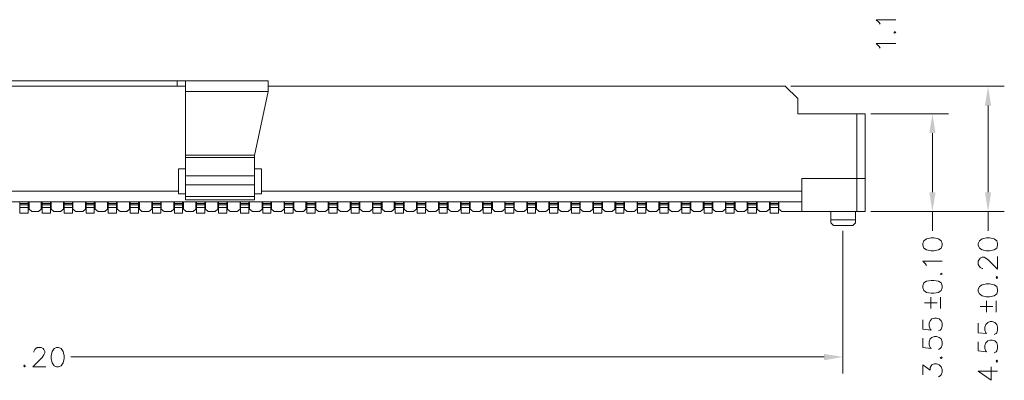
# Model space of a CAD drawing. Units: millimetres. Extents: x 13.7 to 26.1, y -9 to -0.2.
# Drawn here: x 17 to 20.2, y -3.7 to -2.5 of the extents above; entities that cross this region are included whole.
import ezdxf

# ---------------------------------------------------------------- set-up
doc = ezdxf.new("R2010")
doc.units = ezdxf.units.MM
doc.header["$MEASUREMENT"] = 0
doc.layers.get('0').update_dxf_attribs({"linetype": 'CONTINUOUS'})

msp = doc.modelspace()

# ---------------------------------------------------------------- hatches: boundary and pattern name
at = {"true_color": 0x000007}
for points in [[(20.1273, -2.8212), (20.1476, -2.8212), (20.1375, -2.7578)], [(19.9452, -2.9109), (19.9656, -2.9109), (19.9554, -2.8482)], [(19.9452, -3.1047), (19.9656, -3.1047), (19.9554, -3.1682)], [(20.1273, -3.1047), (20.1476, -3.1047), (20.1375, -3.1682)], [(19.6007, -3.6339), (19.6007, -3.655), (19.6626, -3.6441)]]:
    msp.add_hatch(color=7, dxfattribs=at).paths.add_polyline_path(points)

# ---------------------------------------------------------------- linework, layer by layer
at = {"color": 7, "linetype": 'Continuous', "lineweight": 13, "true_color": 0x000007}
for points in [[(19.7842, -2.5545), (19.7806, -2.5486), (19.7718, -2.5399), (19.8352, -2.5399)], [(19.8286, -2.5814), (19.8315, -2.5843), (19.8352, -2.5814), (19.8315, -2.5785)], [(19.7842, -2.6332), (19.7806, -2.6273), (19.7718, -2.6179), (19.8352, -2.6179)], [(19.4921, -2.7578), (20.1906, -2.7578)], [(20.1375, -2.8212), (20.1375, -3.1047)], [(19.7543, -2.8482), (20.0085, -2.8482)], [(19.9554, -2.9109), (19.9554, -3.1047)], [(19.7543, -3.1682), (20.1906, -3.1682)], [(19.7543, -3.1682), (20.0085, -3.1682)], [(19.9554, -3.1682), (19.9554, -3.2316)], [(20.1375, -3.1682), (20.1375, -3.2316)], [(19.6626, -3.2316), (19.6626, -3.698)], [(20.1207, -3.354), (20.1178, -3.354), (20.112, -3.3511), (20.109, -3.3475), (20.1054, -3.3416), (20.1054, -3.33), (20.109, -3.3241), (20.112, -3.3205), (20.1178, -3.3176), (20.1243, -3.3176), (20.1302, -3.3205), (20.1389, -3.327), (20.1688, -3.3569), (20.1688, -3.3147)], [(19.9357, -3.3445), (19.9328, -3.3394), (19.924, -3.33), (19.9874, -3.33)], [(19.9809, -3.3715), (19.9838, -3.3744), (19.9874, -3.3715), (19.9838, -3.3693)], [(19.9714, -3.467), (19.9291, -3.467)], [(19.9503, -3.448), (19.9503, -3.4859)], [(19.9816, -3.4859), (19.9816, -3.448)], [(20.1535, -3.4794), (20.1112, -3.4794)], [(20.1324, -3.4604), (20.1324, -3.4976)], [(20.1637, -3.4976), (20.1637, -3.4604)], [(19.924, -3.5231), (19.924, -3.553), (19.951, -3.5559), (19.9481, -3.553), (19.9452, -3.5435), (19.9452, -3.534), (19.9481, -3.526), (19.9539, -3.5195), (19.9626, -3.5166), (19.9685, -3.5166), (19.9779, -3.5195), (19.9838, -3.526), (19.9874, -3.534), (19.9874, -3.5435), (19.9838, -3.553), (19.9809, -3.5559), (19.975, -3.5581)], [(20.1054, -3.534), (20.1054, -3.5647), (20.1324, -3.5676), (20.1302, -3.5647), (20.1273, -3.5559), (20.1273, -3.5464), (20.1302, -3.5377), (20.1367, -3.5311), (20.1447, -3.5282), (20.1513, -3.5282), (20.16, -3.5311), (20.1659, -3.5377), (20.1688, -3.5464), (20.1688, -3.5559), (20.1659, -3.5647), (20.1637, -3.5676), (20.1571, -3.5705)], [(19.924, -3.5829), (19.924, -3.6128), (19.951, -3.6164), (19.9481, -3.6128), (19.9452, -3.604), (19.9452, -3.5945), (19.9481, -3.5851), (19.9539, -3.58), (19.9626, -3.577), (19.9685, -3.577), (19.9779, -3.58), (19.9838, -3.5851), (19.9874, -3.5945), (19.9874, -3.604), (19.9838, -3.6128), (19.9809, -3.6164), (19.975, -3.6193)], [(20.1054, -3.5945), (20.1054, -3.6244), (20.1324, -3.6273), (20.1302, -3.6244), (20.1273, -3.6164), (20.1273, -3.6069), (20.1302, -3.5975), (20.1367, -3.5916), (20.1447, -3.5894), (20.1513, -3.5894), (20.16, -3.5916), (20.1659, -3.5975), (20.1688, -3.6069), (20.1688, -3.6164), (20.1659, -3.6244), (20.1637, -3.6273), (20.1571, -3.631)], [(17.015, -3.6281), (17.015, -3.6259), (17.0179, -3.6193), (17.0208, -3.6164), (17.0259, -3.6135), (17.0383, -3.6135), (17.0448, -3.6164), (17.0478, -3.6193), (17.0507, -3.6259), (17.0507, -3.631), (17.0478, -3.6368), (17.0419, -3.6463), (17.0113, -3.6762), (17.0536, -3.6762)], [(16.9844, -3.6703), (16.9815, -3.6733), (16.9844, -3.6762), (16.9873, -3.6733)], [(19.6007, -3.6441), (17.1359, -3.6441)], [(19.924, -3.7031), (19.924, -3.6703), (19.9481, -3.6878), (19.9481, -3.6784), (19.951, -3.6733), (19.9539, -3.6703), (19.9626, -3.6667), (19.9685, -3.6667), (19.9779, -3.6703), (19.9838, -3.6762), (19.9874, -3.6849), (19.9874, -3.6937), (19.9838, -3.7031), (19.9809, -3.7061), (19.975, -3.7097)], [(19.9809, -3.6463), (19.9838, -3.6492), (19.9874, -3.6463), (19.9838, -3.6434)], [(20.1054, -3.6907), (20.1476, -3.7206), (20.1476, -3.6762)], [(20.1054, -3.6907), (20.1688, -3.6907)]]:
    msp.add_lwpolyline(points, dxfattribs=at)
at = {"color": 7, "linetype": 'Continuous', "lineweight": 18, "true_color": 0x000007}
for points in [[(16.1126, -2.7396), (17.7812, -2.7396), (17.7812, -2.7396)], [(17.511, -2.7578), (16.3828, -2.7578), (16.3828, -2.7578)], [(17.484, -2.7578), (17.484, -2.7396), (17.484, -2.7396)], [(17.511, -2.7396), (17.511, -3.1295), (17.511, -3.1295)], [(17.7812, -2.7396), (17.7812, -2.7753), (17.7812, -2.7753)], [(17.511, -2.7753), (17.7812, -2.7753)], [(17.7368, -2.9845), (17.7812, -2.7753), (17.7812, -2.7753)], [(17.511, -2.983), (17.7375, -2.983)], [(17.511, -2.991), (17.7368, -2.991)], [(17.7368, -2.9845), (17.7368, -3.1295), (17.7368, -3.1295)], [(17.511, -3.0508), (17.7368, -3.0508)], [(17.511, -3.0807), (17.7368, -3.0807)], [(17.7368, -3.1186), (17.511, -3.1186)], [(17.7368, -3.1295), (17.511, -3.1295)]]:
    msp.add_lwpolyline(points, dxfattribs=at)
at = {"color": 7, "linetype": 'Continuous', "lineweight": 20, "true_color": 0x000007}
for points in [[(17.7812, -2.7578), (19.4732, -2.7578)], [(19.4732, -2.7578), (19.5147, -2.7979)], [(19.5147, -2.7979), (19.5147, -2.8482)], [(19.5147, -2.8482), (19.7354, -2.8482)], [(19.7084, -2.8482), (19.7084, -3.1682)], [(19.7354, -2.8482), (19.7354, -3.1682)], [(17.4884, -3.1098), (17.4884, -3.0282)], [(17.511, -3.0282), (17.4884, -3.0282)], [(17.7594, -3.0282), (17.7368, -3.0282)], [(17.7594, -3.1098), (17.7594, -3.0282)], [(19.5278, -3.0603), (19.7354, -3.0603)], [(19.5278, -3.1682), (19.5278, -3.0603)], [(16.4054, -3.1011), (17.4884, -3.1011)], [(17.4884, -3.1098), (17.511, -3.1098)], [(17.7368, -3.1098), (17.7594, -3.1098)], [(17.7594, -3.1011), (19.5278, -3.1011)], [(14.3667, -3.1368), (19.5278, -3.1368)], [(16.9691, -3.1733), (16.9691, -3.1368)], [(16.996, -3.1412), (16.9691, -3.1412)], [(16.996, -3.1463), (16.9691, -3.1463)], [(16.996, -3.155), (16.9691, -3.155)], [(16.996, -3.1733), (16.996, -3.1368)], [(16.999, -3.1368), (16.999, -3.1601)], [(17.039, -3.1368), (17.039, -3.1601)], [(17.0419, -3.1733), (17.0419, -3.1368)], [(17.0689, -3.1412), (17.0419, -3.1412)], [(17.0689, -3.1463), (17.0419, -3.1463)], [(17.0689, -3.155), (17.0419, -3.155)], [(17.0689, -3.1733), (17.0689, -3.1368)], [(17.0711, -3.1368), (17.0711, -3.1601)], [(17.1119, -3.1368), (17.1119, -3.1601)], [(17.114, -3.1733), (17.114, -3.1368)], [(17.141, -3.1412), (17.114, -3.1412)], [(17.141, -3.1463), (17.114, -3.1463)], [(17.141, -3.155), (17.114, -3.155)], [(17.141, -3.1733), (17.141, -3.1368)], [(17.1424, -3.1368), (17.1424, -3.1601)], [(17.184, -3.1368), (17.184, -3.1601)], [(17.1854, -3.1733), (17.1854, -3.1368)], [(17.2124, -3.1412), (17.1854, -3.1412)], [(17.2124, -3.1463), (17.1854, -3.1463)], [(17.2124, -3.155), (17.1854, -3.155)], [(17.2124, -3.1733), (17.2124, -3.1368)], [(17.2153, -3.1368), (17.2153, -3.1601)], [(17.2553, -3.1368), (17.2553, -3.1601)], [(17.2583, -3.1733), (17.2583, -3.1368)], [(17.2852, -3.1412), (17.2583, -3.1412)], [(17.2852, -3.1463), (17.2583, -3.1463)], [(17.2852, -3.155), (17.2583, -3.155)], [(17.2852, -3.1733), (17.2852, -3.1368)], [(17.2874, -3.1368), (17.2874, -3.1601)], [(17.3282, -3.1368), (17.3282, -3.1601)], [(17.3304, -3.1733), (17.3304, -3.1368)], [(17.3573, -3.1412), (17.3304, -3.1412)], [(17.3573, -3.1463), (17.3304, -3.1463)], [(17.3573, -3.155), (17.3304, -3.155)], [(17.3573, -3.1733), (17.3573, -3.1368)], [(17.3602, -3.1368), (17.3602, -3.1601)], [(17.4003, -3.1368), (17.4003, -3.1601)], [(17.4032, -3.1733), (17.4032, -3.1368)], [(17.4301, -3.1412), (17.4032, -3.1412)], [(17.4301, -3.1463), (17.4032, -3.1463)], [(17.4301, -3.155), (17.4032, -3.155)], [(17.4301, -3.1733), (17.4301, -3.1368)], [(17.4316, -3.1368), (17.4316, -3.1601)], [(17.4731, -3.1368), (17.4731, -3.1601)], [(17.4746, -3.1733), (17.4746, -3.1368)], [(17.5015, -3.1412), (17.4746, -3.1412)], [(17.5015, -3.1463), (17.4746, -3.1463)], [(17.5015, -3.155), (17.4746, -3.155)], [(17.5015, -3.1733), (17.5015, -3.1368)], [(17.5044, -3.1368), (17.5044, -3.1601)], [(17.5445, -3.1368), (17.5445, -3.1601)], [(17.5474, -3.1733), (17.5474, -3.1368)], [(17.5744, -3.1412), (17.5474, -3.1412)], [(17.5744, -3.1463), (17.5474, -3.1463)], [(17.5744, -3.155), (17.5474, -3.155)], [(17.5744, -3.1733), (17.5744, -3.1368)], [(17.5765, -3.1368), (17.5765, -3.1601)], [(17.6173, -3.1368), (17.6173, -3.1601)], [(17.6195, -3.1733), (17.6195, -3.1368)], [(17.6465, -3.1412), (17.6195, -3.1412)], [(17.6465, -3.1463), (17.6195, -3.1463)], [(17.6465, -3.155), (17.6195, -3.155)], [(17.6465, -3.1733), (17.6465, -3.1368)], [(17.6487, -3.1368), (17.6487, -3.1601)], [(17.6894, -3.1368), (17.6894, -3.1601)], [(17.6909, -3.1733), (17.6909, -3.1368)], [(17.7186, -3.1412), (17.6909, -3.1412)], [(17.7186, -3.1463), (17.6909, -3.1463)], [(17.7186, -3.155), (17.6909, -3.155)], [(17.7186, -3.1733), (17.7186, -3.1368)], [(17.7208, -3.1368), (17.7208, -3.1601)], [(17.7616, -3.1368), (17.7616, -3.1601)], [(17.7637, -3.1733), (17.7637, -3.1368)], [(17.7907, -3.1412), (17.7637, -3.1412)], [(17.7907, -3.1463), (17.7637, -3.1463)], [(17.7907, -3.155), (17.7637, -3.155)], [(17.7907, -3.1733), (17.7907, -3.1368)], [(17.7929, -3.1368), (17.7929, -3.1601)], [(17.8337, -3.1368), (17.8337, -3.1601)], [(17.8351, -3.1733), (17.8351, -3.1368)], [(17.8628, -3.1412), (17.8351, -3.1412)], [(17.8628, -3.1463), (17.8351, -3.1463)], [(17.8628, -3.155), (17.8351, -3.155)], [(17.8628, -3.1733), (17.8628, -3.1368)], [(17.865, -3.1368), (17.865, -3.1601)], [(17.905, -3.1368), (17.905, -3.1601)], [(17.908, -3.1733), (17.908, -3.1368)], [(17.9349, -3.1412), (17.908, -3.1412)], [(17.9349, -3.1463), (17.908, -3.1463)], [(17.9349, -3.155), (17.908, -3.155)], [(17.9349, -3.1733), (17.9349, -3.1368)], [(17.9371, -3.1368), (17.9371, -3.1601)], [(17.9779, -3.1368), (17.9779, -3.1601)], [(17.9801, -3.1733), (17.9801, -3.1368)], [(18.007, -3.1412), (17.9801, -3.1412)], [(18.007, -3.1463), (17.9801, -3.1463)], [(18.007, -3.155), (17.9801, -3.155)], [(18.007, -3.1733), (18.007, -3.1368)], [(18.0099, -3.1368), (18.0099, -3.1601)], [(18.05, -3.1368), (18.05, -3.1601)], [(18.0529, -3.1733), (18.0529, -3.1368)], [(18.0798, -3.1412), (18.0529, -3.1412)], [(18.0798, -3.1463), (18.0529, -3.1463)], [(18.0798, -3.155), (18.0529, -3.155)], [(18.0798, -3.1733), (18.0798, -3.1368)], [(18.0813, -3.1368), (18.0813, -3.1601)], [(18.1228, -3.1368), (18.1228, -3.1601)], [(18.1243, -3.1733), (18.1243, -3.1368)], [(18.1512, -3.1412), (18.1243, -3.1412)], [(18.1512, -3.1463), (18.1243, -3.1463)], [(18.1512, -3.155), (18.1243, -3.155)], [(18.1512, -3.1733), (18.1512, -3.1368)], [(18.1541, -3.1368), (18.1541, -3.1601)], [(18.1942, -3.1368), (18.1942, -3.1601)], [(18.1971, -3.1733), (18.1971, -3.1368)], [(18.2241, -3.1412), (18.1971, -3.1412)], [(18.2241, -3.1463), (18.1971, -3.1463)], [(18.2241, -3.155), (18.1971, -3.155)], [(18.2241, -3.1733), (18.2241, -3.1368)], [(18.2262, -3.1368), (18.2262, -3.1601)], [(18.267, -3.1368), (18.267, -3.1601)], [(18.2692, -3.1733), (18.2692, -3.1368)], [(18.2962, -3.1412), (18.2692, -3.1412)], [(18.2962, -3.1463), (18.2692, -3.1463)], [(18.2962, -3.155), (18.2692, -3.155)], [(18.2962, -3.1733), (18.2962, -3.1368)], [(18.2976, -3.1368), (18.2976, -3.1601)], [(18.3391, -3.1368), (18.3391, -3.1601)], [(18.3406, -3.1733), (18.3406, -3.1368)], [(18.3675, -3.1412), (18.3406, -3.1412)], [(18.3675, -3.1463), (18.3406, -3.1463)], [(18.3675, -3.155), (18.3406, -3.155)], [(18.3675, -3.1733), (18.3675, -3.1368)], [(18.3705, -3.1368), (18.3705, -3.1601)], [(18.4105, -3.1368), (18.4105, -3.1601)], [(18.4134, -3.1733), (18.4134, -3.1368)], [(18.4404, -3.1412), (18.4134, -3.1412)], [(18.4404, -3.1463), (18.4134, -3.1463)], [(18.4404, -3.155), (18.4134, -3.155)], [(18.4404, -3.1733), (18.4404, -3.1368)], [(18.4426, -3.1368), (18.4426, -3.1601)], [(18.4834, -3.1368), (18.4834, -3.1601)], [(18.4855, -3.1733), (18.4855, -3.1368)], [(18.5125, -3.1412), (18.4855, -3.1412)], [(18.5125, -3.1463), (18.4855, -3.1463)], [(18.5125, -3.155), (18.4855, -3.155)], [(18.5125, -3.1733), (18.5125, -3.1368)], [(18.5154, -3.1368), (18.5154, -3.1601)], [(18.5555, -3.1368), (18.5555, -3.1601)], [(18.5576, -3.1733), (18.5576, -3.1368)], [(18.5853, -3.1412), (18.5576, -3.1412)], [(18.5853, -3.1463), (18.5576, -3.1463)], [(18.5853, -3.155), (18.5576, -3.155)], [(18.5853, -3.1733), (18.5853, -3.1368)], [(18.5868, -3.1368), (18.5868, -3.1601)], [(18.6276, -3.1368), (18.6276, -3.1601)], [(18.6298, -3.1733), (18.6298, -3.1368)], [(18.6567, -3.1412), (18.6298, -3.1412)], [(18.6567, -3.1463), (18.6298, -3.1463)], [(18.6567, -3.155), (18.6298, -3.155)], [(18.6567, -3.1733), (18.6567, -3.1368)], [(18.6596, -3.1368), (18.6596, -3.1601)], [(18.6997, -3.1368), (18.6997, -3.1601)], [(18.7026, -3.1733), (18.7026, -3.1368)], [(18.7295, -3.1412), (18.7026, -3.1412)], [(18.7295, -3.1463), (18.7026, -3.1463)], [(18.7295, -3.155), (18.7026, -3.155)], [(18.7295, -3.1733), (18.7295, -3.1368)], [(18.7317, -3.1368), (18.7317, -3.1601)], [(18.7725, -3.1368), (18.7725, -3.1601)], [(18.774, -3.1733), (18.774, -3.1368)], [(18.8016, -3.1412), (18.774, -3.1412)], [(18.8016, -3.1463), (18.774, -3.1463)], [(18.8016, -3.155), (18.774, -3.155)], [(18.8016, -3.1733), (18.8016, -3.1368)], [(18.8031, -3.1368), (18.8031, -3.1601)], [(18.8439, -3.1368), (18.8439, -3.1601)], [(18.8461, -3.1733), (18.8461, -3.1368)], [(18.873, -3.1412), (18.8461, -3.1412)], [(18.873, -3.1463), (18.8461, -3.1463)], [(18.873, -3.155), (18.8461, -3.155)], [(18.873, -3.1733), (18.873, -3.1368)], [(18.8759, -3.1368), (18.8759, -3.1601)], [(18.916, -3.1368), (18.916, -3.1601)], [(18.9189, -3.1733), (18.9189, -3.1368)], [(18.9459, -3.1412), (18.9189, -3.1412)], [(18.9459, -3.1463), (18.9189, -3.1463)], [(18.9459, -3.155), (18.9189, -3.155)], [(18.9459, -3.1733), (18.9459, -3.1368)], [(18.948, -3.1368), (18.948, -3.1601)], [(18.9888, -3.1368), (18.9888, -3.1601)], [(18.9903, -3.1733), (18.9903, -3.1368)], [(19.018, -3.1412), (18.9903, -3.1412)], [(19.018, -3.1463), (18.9903, -3.1463)], [(19.018, -3.155), (18.9903, -3.155)], [(19.018, -3.1733), (19.018, -3.1368)], [(19.0202, -3.1368), (19.0202, -3.1601)], [(19.0602, -3.1368), (19.0602, -3.1601)], [(19.0631, -3.1733), (19.0631, -3.1368)], [(19.0901, -3.1412), (19.0631, -3.1412)], [(19.0901, -3.1463), (19.0631, -3.1463)], [(19.0901, -3.155), (19.0631, -3.155)], [(19.0901, -3.1733), (19.0901, -3.1368)], [(19.0923, -3.1368), (19.0923, -3.1601)], [(19.133, -3.1368), (19.133, -3.1601)], [(19.1352, -3.1733), (19.1352, -3.1368)], [(19.1622, -3.1412), (19.1352, -3.1412)], [(19.1622, -3.1463), (19.1352, -3.1463)], [(19.1622, -3.155), (19.1352, -3.155)], [(19.1622, -3.1733), (19.1622, -3.1368)], [(19.1651, -3.1368), (19.1651, -3.1601)], [(19.2052, -3.1368), (19.2052, -3.1601)], [(19.2081, -3.1733), (19.2081, -3.1368)], [(19.235, -3.1412), (19.2081, -3.1412)], [(19.235, -3.1463), (19.2081, -3.1463)], [(19.235, -3.155), (19.2081, -3.155)], [(19.235, -3.1733), (19.235, -3.1368)], [(19.2365, -3.1368), (19.2365, -3.1601)], [(19.278, -3.1368), (19.278, -3.1601)], [(19.2794, -3.1733), (19.2794, -3.1368)], [(19.3064, -3.1412), (19.2794, -3.1412)], [(19.3064, -3.1463), (19.2794, -3.1463)], [(19.3064, -3.155), (19.2794, -3.155)], [(19.3064, -3.1733), (19.3064, -3.1368)], [(19.3093, -3.1368), (19.3093, -3.1601)], [(19.3494, -3.1368), (19.3494, -3.1601)], [(19.3516, -3.1733), (19.3516, -3.1368)], [(19.3792, -3.1412), (19.3516, -3.1412)], [(19.3792, -3.1463), (19.3516, -3.1463)], [(19.3792, -3.155), (19.3516, -3.155)], [(19.3792, -3.1733), (19.3792, -3.1368)], [(19.3814, -3.1368), (19.3814, -3.1601)], [(19.4222, -3.1368), (19.4222, -3.1601)], [(19.4244, -3.1733), (19.4244, -3.1368)], [(19.4513, -3.1412), (19.4244, -3.1412)], [(19.4513, -3.1463), (19.4244, -3.1463)], [(19.4513, -3.155), (19.4244, -3.155)], [(19.4513, -3.1733), (19.4513, -3.1368)], [(19.4528, -3.1368), (19.4528, -3.1601)], [(16.996, -3.1733), (16.9691, -3.1733)], [(17.0077, -3.1682), (16.999, -3.1601)], [(17.0077, -3.1682), (17.0303, -3.1682)], [(17.0303, -3.1682), (17.039, -3.1601)], [(17.0689, -3.1733), (17.0419, -3.1733)], [(17.0805, -3.1682), (17.0711, -3.1601)], [(17.0805, -3.1682), (17.1024, -3.1682)], [(17.1024, -3.1682), (17.1119, -3.1601)], [(17.141, -3.1733), (17.114, -3.1733)], [(17.1519, -3.1682), (17.1424, -3.1601)], [(17.1519, -3.1682), (17.1745, -3.1682)], [(17.1745, -3.1682), (17.184, -3.1601)], [(17.2124, -3.1733), (17.1854, -3.1733)], [(17.2248, -3.1682), (17.2153, -3.1601)], [(17.2248, -3.1682), (17.2473, -3.1682)], [(17.2473, -3.1682), (17.2553, -3.1601)], [(17.2852, -3.1733), (17.2583, -3.1733)], [(17.2969, -3.1682), (17.2874, -3.1601)], [(17.2969, -3.1682), (17.3187, -3.1682)], [(17.3187, -3.1682), (17.3282, -3.1601)], [(17.3573, -3.1733), (17.3304, -3.1733)], [(17.3682, -3.1682), (17.3602, -3.1601)], [(17.3682, -3.1682), (17.3915, -3.1682)], [(17.3915, -3.1682), (17.4003, -3.1601)], [(17.4301, -3.1733), (17.4032, -3.1733)], [(17.4411, -3.1682), (17.4316, -3.1601)], [(17.4411, -3.1682), (17.4637, -3.1682)], [(17.4637, -3.1682), (17.4731, -3.1601)], [(17.5015, -3.1733), (17.4746, -3.1733)], [(17.5132, -3.1682), (17.5044, -3.1601)], [(17.5132, -3.1682), (17.5365, -3.1682)], [(17.5365, -3.1682), (17.5445, -3.1601)], [(17.5744, -3.1733), (17.5474, -3.1733)], [(17.5853, -3.1682), (17.5765, -3.1601)], [(17.5853, -3.1682), (17.6079, -3.1682)], [(17.6079, -3.1682), (17.6173, -3.1601)], [(17.6465, -3.1733), (17.6195, -3.1733)], [(17.6574, -3.1682), (17.6487, -3.1601)], [(17.6574, -3.1682), (17.68, -3.1682)], [(17.68, -3.1682), (17.6894, -3.1601)], [(17.7186, -3.1733), (17.6909, -3.1733)], [(17.7302, -3.1682), (17.7208, -3.1601)], [(17.7302, -3.1682), (17.7528, -3.1682)], [(17.7528, -3.1682), (17.7616, -3.1601)], [(17.7907, -3.1733), (17.7637, -3.1733)], [(17.8016, -3.1682), (17.7929, -3.1601)], [(17.8016, -3.1682), (17.8242, -3.1682)], [(17.8242, -3.1682), (17.8337, -3.1601)], [(17.8628, -3.1733), (17.8351, -3.1733)], [(17.8737, -3.1682), (17.865, -3.1601)], [(17.8737, -3.1682), (17.897, -3.1682)], [(17.897, -3.1682), (17.905, -3.1601)], [(17.9349, -3.1733), (17.908, -3.1733)], [(17.9466, -3.1682), (17.9371, -3.1601)], [(17.9466, -3.1682), (17.9691, -3.1682)], [(17.9691, -3.1682), (17.9779, -3.1601)], [(18.007, -3.1733), (17.9801, -3.1733)], [(18.0179, -3.1682), (18.0099, -3.1601)], [(18.0179, -3.1682), (18.0412, -3.1682)], [(18.0412, -3.1682), (18.05, -3.1601)], [(18.0798, -3.1733), (18.0529, -3.1733)], [(18.0908, -3.1682), (18.0813, -3.1601)], [(18.0908, -3.1682), (18.1133, -3.1682)], [(18.1133, -3.1682), (18.1228, -3.1601)], [(18.1512, -3.1733), (18.1243, -3.1733)], [(18.1629, -3.1682), (18.1541, -3.1601)], [(18.1629, -3.1682), (18.1847, -3.1682)], [(18.1847, -3.1682), (18.1942, -3.1601)], [(18.2241, -3.1733), (18.1971, -3.1733)], [(18.2357, -3.1682), (18.2262, -3.1601)], [(18.2357, -3.1682), (18.2576, -3.1682)], [(18.2576, -3.1682), (18.267, -3.1601)], [(18.2962, -3.1733), (18.2692, -3.1733)], [(18.3071, -3.1682), (18.2976, -3.1601)], [(18.3071, -3.1682), (18.3297, -3.1682)], [(18.3297, -3.1682), (18.3391, -3.1601)], [(18.3675, -3.1733), (18.3406, -3.1733)], [(18.3799, -3.1682), (18.3705, -3.1601)], [(18.3799, -3.1682), (18.4025, -3.1682)], [(18.4025, -3.1682), (18.4105, -3.1601)], [(18.4404, -3.1733), (18.4134, -3.1733)], [(18.452, -3.1682), (18.4426, -3.1601)], [(18.452, -3.1682), (18.4739, -3.1682)], [(18.4739, -3.1682), (18.4834, -3.1601)], [(18.5125, -3.1733), (18.4855, -3.1733)], [(18.5234, -3.1682), (18.5154, -3.1601)], [(18.5234, -3.1682), (18.5467, -3.1682)], [(18.5467, -3.1682), (18.5555, -3.1601)], [(18.5853, -3.1733), (18.5576, -3.1733)], [(18.5962, -3.1682), (18.5868, -3.1601)], [(18.5962, -3.1682), (18.6188, -3.1682)], [(18.6188, -3.1682), (18.6276, -3.1601)], [(18.6567, -3.1733), (18.6298, -3.1733)], [(18.6684, -3.1682), (18.6596, -3.1601)], [(18.6684, -3.1682), (18.6902, -3.1682)], [(18.6902, -3.1682), (18.6997, -3.1601)], [(18.7295, -3.1733), (18.7026, -3.1733)], [(18.7405, -3.1682), (18.7317, -3.1601)], [(18.7405, -3.1682), (18.763, -3.1682)], [(18.763, -3.1682), (18.7725, -3.1601)], [(18.8016, -3.1733), (18.774, -3.1733)], [(18.8126, -3.1682), (18.8031, -3.1601)], [(18.8126, -3.1682), (18.8351, -3.1682)], [(18.8351, -3.1682), (18.8439, -3.1601)], [(18.873, -3.1733), (18.8461, -3.1733)], [(18.8854, -3.1682), (18.8759, -3.1601)], [(18.8854, -3.1682), (18.9073, -3.1682)], [(18.9073, -3.1682), (18.916, -3.1601)], [(18.9459, -3.1733), (18.9189, -3.1733)], [(18.9568, -3.1682), (18.948, -3.1601)], [(18.9568, -3.1682), (18.9794, -3.1682)], [(18.9794, -3.1682), (18.9888, -3.1601)], [(19.018, -3.1733), (18.9903, -3.1733)], [(19.0289, -3.1682), (19.0202, -3.1601)], [(19.0289, -3.1682), (19.0522, -3.1682)], [(19.0522, -3.1682), (19.0602, -3.1601)], [(19.0901, -3.1733), (19.0631, -3.1733)], [(19.1017, -3.1682), (19.0923, -3.1601)], [(19.1017, -3.1682), (19.1236, -3.1682)], [(19.1236, -3.1682), (19.133, -3.1601)], [(19.1622, -3.1733), (19.1352, -3.1733)], [(19.1731, -3.1682), (19.1651, -3.1601)], [(19.1731, -3.1682), (19.1964, -3.1682)], [(19.1964, -3.1682), (19.2052, -3.1601)], [(19.235, -3.1733), (19.2081, -3.1733)], [(19.2459, -3.1682), (19.2365, -3.1601)], [(19.2459, -3.1682), (19.2685, -3.1682)], [(19.2685, -3.1682), (19.278, -3.1601)], [(19.3064, -3.1733), (19.2794, -3.1733)], [(19.318, -3.1682), (19.3093, -3.1601)], [(19.318, -3.1682), (19.3399, -3.1682)], [(19.3399, -3.1682), (19.3494, -3.1601)], [(19.3792, -3.1733), (19.3516, -3.1733)], [(19.3909, -3.1682), (19.3814, -3.1601)], [(19.3909, -3.1682), (19.4127, -3.1682)], [(19.4127, -3.1682), (19.4222, -3.1601)], [(19.4513, -3.1733), (19.4244, -3.1733)], [(19.4623, -3.1682), (19.4528, -3.1601)], [(19.4623, -3.1682), (19.7354, -3.1682)], [(19.6225, -3.1682), (19.6225, -3.2046)], [(19.7041, -3.2046), (19.7041, -3.1682)], [(19.7041, -3.1951), (19.6225, -3.1951)], [(19.6225, -3.2046), (19.632, -3.2141)], [(19.6946, -3.2141), (19.632, -3.2141)], [(19.7041, -3.2046), (19.6946, -3.2141)]]:
    msp.add_lwpolyline(points, dxfattribs=at)
at = {"color": 7, "linetype": 'Continuous', "lineweight": 13, "true_color": 0x000007}
for points in [[(19.924, -3.2782), (19.927, -3.2877), (19.9357, -3.2935), (19.951, -3.2972), (19.9605, -3.2972), (19.975, -3.2935), (19.9838, -3.2877), (19.9874, -3.2782), (19.9874, -3.2731), (19.9838, -3.2636), (19.975, -3.2578), (19.9605, -3.2542), (19.951, -3.2542), (19.9357, -3.2578), (19.927, -3.2636), (19.924, -3.2731)], [(20.1054, -3.2782), (20.109, -3.2877), (20.1178, -3.2935), (20.1324, -3.2972), (20.1418, -3.2972), (20.1571, -3.2935), (20.1659, -3.2877), (20.1688, -3.2782), (20.1688, -3.2731), (20.1659, -3.2636), (20.1571, -3.2578), (20.1418, -3.2542), (20.1324, -3.2542), (20.1178, -3.2578), (20.109, -3.2636), (20.1054, -3.2731)], [(20.1637, -3.3839), (20.1659, -3.3868), (20.1688, -3.3839), (20.1659, -3.381)], [(19.924, -3.4174), (19.927, -3.4262), (19.9357, -3.4327), (19.951, -3.4349), (19.9605, -3.4349), (19.975, -3.4327), (19.9838, -3.4262), (19.9874, -3.4174), (19.9874, -3.4109), (19.9838, -3.4014), (19.975, -3.3963), (19.9605, -3.3934), (19.951, -3.3934), (19.9357, -3.3963), (19.927, -3.4014), (19.924, -3.4109)], [(20.1054, -3.4298), (20.109, -3.4378), (20.1178, -3.4444), (20.1324, -3.4473), (20.1418, -3.4473), (20.1571, -3.4444), (20.1659, -3.4378), (20.1688, -3.4298), (20.1688, -3.4233), (20.1659, -3.4138), (20.1571, -3.408), (20.1418, -3.405), (20.1324, -3.405), (20.1178, -3.408), (20.109, -3.4138), (20.1054, -3.4233)], [(17.0893, -3.6135), (17.0813, -3.6164), (17.0747, -3.6259), (17.0718, -3.6405), (17.0718, -3.6492), (17.0747, -3.6638), (17.0813, -3.6733), (17.0893, -3.6762), (17.0958, -3.6762), (17.1046, -3.6733), (17.1111, -3.6638), (17.114, -3.6492), (17.114, -3.6405), (17.1111, -3.6259), (17.1046, -3.6164), (17.0958, -3.6135)], [(20.1637, -3.6579), (20.1659, -3.6609), (20.1688, -3.6579), (20.1659, -3.6543)]]:
    msp.add_lwpolyline(points, close=True, dxfattribs=at)

doc.saveas('drawing.dxf')
